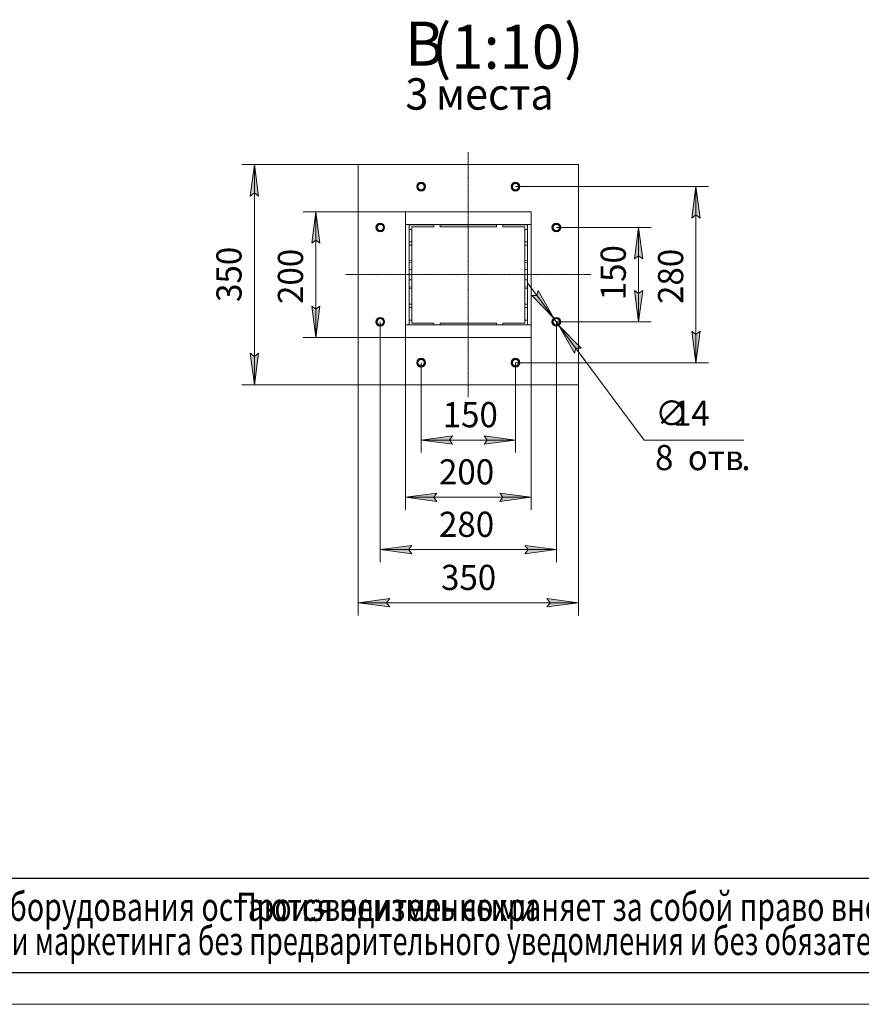
# Model space of a CAD drawing. Units: millimetres. Extents: x 0 to 30609, y -7 to 21000.
# Drawn here: x 10975 to 17666, y 0 to 7830 of the extents above; entities that cross this region are included whole.
import ezdxf

# ---------------------------------------------------------------- set-up
doc = ezdxf.new("R2010")
doc.units = ezdxf.units.MM
for name, pattern in [('K5LT_AXLED', [12, 7.5, -1.5, 1.5, -1.5]), ('K5LT_BASIC', [0]), ('K5LT_THIN', [0]), ('K5LT_THIN_INCLUDED_TO_HATCHING', [0])]:
    doc.linetypes.add(name, pattern=pattern)
for name, color, linetype, true_color in [('C', 4, 'Continuous', 0x00ffff), ('DIM', 6, 'Continuous', 0xff00ff), ('FOR', 7, 'Continuous', 0xffffff), ('G', 3, 'Continuous', 0x00ff00), ('OSI', 2, 'Continuous', 0xffff00), ('R', 1, 'Continuous', 0xff0000)]:
    doc.layers.add(name, color=color, linetype=linetype, true_color=true_color)
doc.styles.add('KTEXTSTYLE', font='GOST_A.TTF', dxfattribs={"width": 0.96, "height": 5})

msp = doc.modelspace()

# ---------------------------------------------------------------- hatches: boundary and pattern name
at = {"layer": 'DIM'}
for points in [[(12873.6, 6427.4), (12840.7, 6677.4), (12807.7, 6427.4), (12840.7, 6452.4)], [(16384.2, 6252.4), (16351.3, 6502.4), (16318.4, 6252.4), (16351.3, 6277.4)], [(13362.2, 6052.4), (13329.3, 6302.4), (13296.3, 6052.4), (13329.3, 6077.4)], [(15928.3, 5927.4), (15895.4, 6177.4), (15862.4, 5927.4), (15895.4, 5952.4)], [(15220.6, 5455.5), (15098.1, 5675.9), (15086.5, 5636.2), (15045.2, 5636.7)], [(15895.4, 5427.4), (15928.3, 5677.4), (15895.4, 5652.4), (15862.4, 5677.4)], [(13329.3, 5302.4), (13362.2, 5552.4), (13329.3, 5527.4), (13296.3, 5552.4)], [(15437.8, 5218.2), (15262.3, 5399.3), (15384.9, 5178.9), (15396.4, 5218.6)], [(16351.3, 5102.4), (16384.2, 5352.4), (16351.3, 5327.4), (16318.4, 5352.4)], [(12840.7, 4927.4), (12873.6, 5177.4), (12840.7, 5152.4), (12807.7, 5177.4)], [(14391.5, 4487.1), (14416.5, 4520.1), (14166.5, 4487.1), (14416.5, 4454.2)], [(14916.5, 4487.1), (14666.5, 4520.1), (14691.5, 4487.1), (14666.5, 4454.2)], [(14291.5, 3999.7), (14266.5, 4032.6), (14291.5, 4065.5), (14041.5, 4032.6)], [(14791.5, 3999.7), (15041.5, 4032.6), (14791.5, 4065.5), (14816.5, 4032.6)], [(14091.5, 3582.5), (14066.5, 3615.5), (14091.5, 3648.4), (13841.5, 3615.5)], [(15241.5, 3615.5), (14991.5, 3648.4), (15016.5, 3615.5), (14991.5, 3582.5)], [(13916.5, 3160.1), (13891.5, 3193), (13916.5, 3225.9), (13666.5, 3193)], [(15166.5, 3160.1), (15416.5, 3193), (15166.5, 3225.9), (15191.5, 3193)]]:
    msp.add_hatch(color=7, dxfattribs=at).paths.add_polyline_path(points)

# ---------------------------------------------------------------- linework, layer by layer
at = {"layer": 'C', "color": 7, "linetype": 'K5LT_THIN_INCLUDED_TO_HATCHING', "lineweight": 18}
for p, q in [((13666.5, 6677.4), (15416.5, 6677.4)), ((13666.5, 4927.4), (13666.5, 6677.4)), ((15416.5, 6677.4), (15416.5, 4927.4)), ((15416.5, 4927.4), (13666.5, 4927.4))]:
    msp.add_line(p, q, dxfattribs=at)
at = {"layer": 'C', "color": 7, "linetype": 'K5LT_THIN', "lineweight": 18}
for p, q in [((1000, 1000), (20200, 1000)), ((1000, 250), (20200, 250))]:
    msp.add_line(p, q, dxfattribs=at)
at = {"layer": 'DIM', "color": 7, "linetype": 'K5LT_THIN', "lineweight": 18}
for p, q in [((13666.5, 6677.4), (12740.7, 6677.4)), ((12807.7, 6427.4), (12840.7, 6677.4)), ((12840.7, 6677.4), (12873.6, 6427.4)), ((12840.7, 6677.4), (12840.7, 4927.4)), ((14916.5, 6502.4), (16451.3, 6502.4)), ((16318.4, 6252.4), (16351.3, 6502.4)), ((16351.3, 6502.4), (16384.2, 6252.4)), ((16351.3, 6502.4), (16351.3, 5102.4)), ((12840.7, 6452.4), (12807.7, 6427.4)), ((12873.6, 6427.4), (12840.7, 6452.4)), ((14041.5, 6302.4), (13229.3, 6302.4)), ((13296.3, 6052.4), (13329.3, 6302.4)), ((13329.3, 6302.4), (13362.2, 6052.4)), ((13329.3, 6302.4), (13329.3, 5302.4)), ((16351.3, 6277.4), (16318.4, 6252.4)), ((16384.2, 6252.4), (16351.3, 6277.4)), ((15241.5, 6177.4), (15995.4, 6177.4)), ((15862.4, 5927.4), (15895.4, 6177.4)), ((15895.4, 6177.4), (15928.3, 5927.4)), ((15895.4, 6177.4), (15895.4, 5427.4)), ((13329.3, 6077.4), (13296.3, 6052.4)), ((13362.2, 6052.4), (13329.3, 6077.4)), ((15895.4, 5952.4), (15862.4, 5927.4)), ((15928.3, 5927.4), (15895.4, 5952.4)), ((15220.6, 5455.5), (15012, 5736.6)), ((15098.1, 5675.9), (15086.5, 5636.2)), ((15220.6, 5455.5), (15098.1, 5675.9)), ((15895.4, 5427.4), (15862.4, 5677.4)), ((15862.4, 5677.4), (15895.4, 5652.4)), ((15895.4, 5652.4), (15928.3, 5677.4)), ((15928.3, 5677.4), (15895.4, 5427.4)), ((15086.5, 5636.2), (15045.2, 5636.7)), ((15045.2, 5636.7), (15220.6, 5455.5)), ((13329.3, 5302.4), (13296.3, 5552.4)), ((13296.3, 5552.4), (13329.3, 5527.4)), ((13329.3, 5527.4), (13362.2, 5552.4)), ((13362.2, 5552.4), (13329.3, 5302.4)), ((13841.5, 5427.4), (13841.5, 3515.5)), ((15220.6, 5455.5), (15262.3, 5399.3)), ((15241.5, 5427.4), (15995.4, 5427.4)), ((15241.5, 5427.4), (15241.5, 3515.5)), ((15262.3, 5399.3), (15384.9, 5178.9)), ((15437.8, 5218.2), (15262.3, 5399.3)), ((15262.3, 5399.3), (15470.9, 5118.3)), ((15262.3, 5399.3), (15939.3, 4487.1)), ((16351.3, 5102.4), (16318.4, 5352.4)), ((16318.4, 5352.4), (16351.3, 5327.4)), ((16351.3, 5327.4), (16384.2, 5352.4)), ((16384.2, 5352.4), (16351.3, 5102.4)), ((14041.5, 5302.4), (13229.3, 5302.4)), ((14041.5, 5302.4), (14041.5, 3932.6)), ((15041.5, 5302.4), (15041.5, 3932.6)), ((12840.7, 4927.4), (12807.7, 5177.4)), ((12807.7, 5177.4), (12840.7, 5152.4)), ((12840.7, 5152.4), (12873.6, 5177.4)), ((12873.6, 5177.4), (12840.7, 4927.4)), ((15384.9, 5178.9), (15396.4, 5218.6)), ((15396.4, 5218.6), (15437.8, 5218.2)), ((14166.5, 5102.4), (14166.5, 4387.1)), ((14916.5, 5102.4), (16451.3, 5102.4)), ((14916.5, 5102.4), (14916.5, 4387.1)), ((13666.5, 4927.4), (12740.7, 4927.4)), ((13666.5, 4927.4), (13666.5, 3093)), ((15416.5, 4927.4), (15416.5, 3093)), ((14166.5, 4487.1), (14416.5, 4520.1)), ((14416.5, 4454.2), (14166.5, 4487.1)), ((14166.5, 4487.1), (14916.5, 4487.1)), ((14416.5, 4520.1), (14391.5, 4487.1)), ((14391.5, 4487.1), (14416.5, 4454.2)), ((14691.5, 4487.1), (14666.5, 4520.1)), ((14666.5, 4520.1), (14916.5, 4487.1)), ((14916.5, 4487.1), (14666.5, 4454.2)), ((14666.5, 4454.2), (14691.5, 4487.1)), ((15939.3, 4487.1), (16732, 4487.1)), ((14041.5, 4032.6), (14291.5, 4065.5)), ((14291.5, 3999.7), (14041.5, 4032.6)), ((15041.5, 4032.6), (14041.5, 4032.6)), ((14291.5, 4065.5), (14266.5, 4032.6)), ((14266.5, 4032.6), (14291.5, 3999.7)), ((14816.5, 4032.6), (14791.5, 4065.5)), ((14791.5, 4065.5), (15041.5, 4032.6)), ((15041.5, 4032.6), (14791.5, 3999.7)), ((14791.5, 3999.7), (14816.5, 4032.6)), ((13841.5, 3615.5), (14091.5, 3648.4)), ((14091.5, 3582.5), (13841.5, 3615.5)), ((13841.5, 3615.5), (15241.5, 3615.5)), ((14091.5, 3648.4), (14066.5, 3615.5)), ((14066.5, 3615.5), (14091.5, 3582.5)), ((15016.5, 3615.5), (14991.5, 3648.4)), ((14991.5, 3648.4), (15241.5, 3615.5)), ((15241.5, 3615.5), (14991.5, 3582.5)), ((14991.5, 3582.5), (15016.5, 3615.5)), ((13666.5, 3193), (13916.5, 3225.9)), ((13916.5, 3225.9), (13891.5, 3193)), ((15191.5, 3193), (15166.5, 3225.9)), ((15166.5, 3225.9), (15416.5, 3193)), ((13916.5, 3160.1), (13666.5, 3193)), ((13666.5, 3193), (15416.5, 3193)), ((13891.5, 3193), (13916.5, 3160.1)), ((15416.5, 3193), (15166.5, 3160.1)), ((15166.5, 3160.1), (15191.5, 3193))]:
    msp.add_line(p, q, dxfattribs=at)
at = {"layer": 'FOR', "color": 150, "linetype": 'K5LT_BASIC', "lineweight": 30, "true_color": 0x0080ff}
msp.add_line((29450, 250), (1000, 250), dxfattribs=at)
at = {"layer": 'FOR', "color": 7, "linetype": 'K5LT_THIN', "lineweight": 18}
msp.add_line((29700, 0), (0, 0), dxfattribs=at)
at = {"layer": 'G', "color": 150, "linetype": 'K5LT_BASIC', "lineweight": 30, "true_color": 0x0080ff}
msp.add_line((20200, 1000), (1000, 1000), dxfattribs=at)
at = {"layer": 'OSI', "color": 30, "linetype": 'K5LT_AXLED', "lineweight": 18, "true_color": 0xff8000}
for p, q in [((14541.5, 6777.4), (14541.5, 4827.4)), ((13566.5, 5802.4), (15516.5, 5802.4))]:
    msp.add_line(p, q, dxfattribs=at)
at = {"layer": 'R', "color": 7, "linetype": 'K5LT_THIN', "lineweight": 18}
for p, q in [((13666.5, 4927.4), (13666.5, 6677.4)), ((13666.5, 6677.4), (15416.5, 6677.4)), ((15416.5, 6677.4), (15416.5, 4927.4)), ((14041.5, 6302.4), (15041.5, 6302.4)), ((14041.5, 5302.4), (14041.5, 6302.4)), ((15041.5, 6302.4), (15041.5, 5302.4)), ((14041.5, 6200.2), (15041.5, 6200.2)), ((14071.5, 6198.5), (14071.5, 5404.6)), ((14266.5, 6198.5), (14071.5, 6198.5)), ((14266.5, 6183.5), (14266.5, 6198.5)), ((14316.5, 6198.5), (14316.5, 6183.5)), ((14766.5, 6198.5), (14316.5, 6198.5)), ((14766.5, 6183.5), (14766.5, 6198.5)), ((15011.5, 6198.5), (14816.5, 6198.5)), ((14816.5, 6198.5), (14816.5, 6183.5)), ((15011.5, 5404.6), (15011.5, 6198.5)), ((14071.5, 6162.3), (14091.5, 6162.3)), ((14091.5, 6183.5), (14266.5, 6183.5)), ((14091.5, 5417.7), (14091.5, 6183.5)), ((14316.5, 6183.5), (14766.5, 6183.5)), ((14816.5, 6183.5), (14991.5, 6183.5)), ((14991.5, 6183.5), (14991.5, 5417.7)), ((14991.5, 6162.3), (15011.5, 6162.3)), ((14091.5, 6062.9), (14071.5, 6062.9)), ((14091.5, 6036.9), (14071.5, 6036.9)), ((15011.5, 6062.9), (14991.5, 6062.9)), ((15011.5, 6036.9), (14991.5, 6036.9)), ((14091.5, 5915), (14071.5, 5913.1)), ((14091.5, 5902), (14071.5, 5900.2)), ((15011.5, 5913.1), (14991.5, 5915)), ((15011.5, 5900.2), (14991.5, 5902)), ((14071.5, 5842.8), (14091.5, 5842.8)), ((14991.5, 5842.8), (15011.5, 5842.8)), ((14071.5, 5762), (14091.5, 5762)), ((14991.5, 5762), (15011.5, 5762)), ((14091.5, 5702.8), (14071.5, 5704.7)), ((14091.5, 5689.9), (14071.5, 5691.7)), ((15011.5, 5704.7), (14991.5, 5702.8)), ((15011.5, 5691.7), (14991.5, 5689.9)), ((14091.5, 5567.9), (14071.5, 5567.9)), ((15011.5, 5567.9), (14991.5, 5567.9)), ((14091.5, 5541.9), (14071.5, 5541.9)), ((15011.5, 5541.9), (14991.5, 5541.9)), ((14041.5, 5404.6), (15041.5, 5404.6)), ((14091.5, 5439.4), (14071.5, 5439.4)), ((14266.5, 5417.7), (14091.5, 5417.7)), ((14266.5, 5404.6), (14266.5, 5417.7)), ((14766.5, 5417.7), (14316.5, 5417.7)), ((14316.5, 5417.7), (14316.5, 5404.6)), ((14766.5, 5404.6), (14766.5, 5417.7)), ((14816.5, 5417.7), (14816.5, 5404.6)), ((14991.5, 5417.7), (14816.5, 5417.7)), ((15011.5, 5439.4), (14991.5, 5439.4)), ((15041.5, 5302.4), (14041.5, 5302.4)), ((15416.5, 4927.4), (13666.5, 4927.4))]:
    msp.add_line(p, q, dxfattribs=at)
for centre, radius in [((14166.5, 6502.4), 35), ((14166.5, 6502.4), 32.5), ((14166.5, 6502.4), 30), ((14166.5, 6502.4), 25), ((14916.5, 6502.4), 35), ((14916.5, 6502.4), 32.5), ((14916.5, 6502.4), 30), ((14916.5, 6502.4), 25), ((13841.5, 6177.4), 35), ((13841.5, 6177.4), 32.5), ((13841.5, 6177.4), 30), ((13841.5, 6177.4), 25), ((15241.5, 6177.4), 35), ((15241.5, 6177.4), 32.5), ((15241.5, 6177.4), 30), ((15241.5, 6177.4), 25), ((13841.5, 5427.4), 35), ((13841.5, 5427.4), 32.5), ((13841.5, 5427.4), 30), ((13841.5, 5427.4), 25), ((15241.5, 5427.4), 35), ((15241.5, 5427.4), 32.5), ((15241.5, 5427.4), 30), ((15241.5, 5427.4), 25), ((14166.5, 5102.4), 35), ((14166.5, 5102.4), 32.5), ((14166.5, 5102.4), 30), ((14166.5, 5102.4), 25), ((14916.5, 5102.4), 35), ((14916.5, 5102.4), 32.5), ((14916.5, 5102.4), 30), ((14916.5, 5102.4), 25)]:
    msp.add_circle(centre, radius, dxfattribs=at)

# ---------------------------------------------------------------- texts
at = {"layer": 'C', "color": 7, "style": 'KTEXTSTYLE', "oblique": 15}
for s, width, p in [('поскольку основные характеристики оборудования остаются неизменными', 0.737, (6549.6, 663.2)), ('Производитель сохраняет за собой право вносить любые модификации в узлы', 0.737, (12696.9, 663.2)), ('для нужд производства или маркетинга без предварительного уведомления и без обязательства обновления чертежей во время внесения модификаций', 0.702, (8094.7, 391.9)), ('.', 0.737, (13040.2, 663.2))]:
    msp.add_text(s, height=225, dxfattribs=dict(at, width=width)).set_placement(p)
at = {"layer": 'DIM', "color": 7, "style": 'KTEXTSTYLE', "oblique": 15, "width": 0.965}
for s, p in [('350', (12738.9, 5585.5)), ('200', (13227.5, 5569.5)), ('150', (15793.6, 5598.6)), ('280', (16249.6, 5569.5))]:
    msp.add_text(s, height=200, rotation=90, dxfattribs=at).set_placement(p)
for s, p in [('150', (14337.7, 4588.9)), ('∅', (16026.7, 4600.6)), ('14', (16168.3, 4600.5)), ('8 ', (16025.5, 4247.7)), ('отв', (16286.1, 4247.7)), ('200', (14308.6, 4134.3)), ('.', (16712.2, 4247.7)), ('280', (14308.6, 3717.2)), ('350', (14324.6, 3294.7))]:
    msp.add_text(s, height=200, dxfattribs=at).set_placement(p)
at = {"layer": 'FOR', "color": 5, "true_color": 0x0000ff, "style": 'KTEXTSTYLE', "width": 0.965}
for s, p in [('(1:10)', (14251.2, 7439.3)), ('В', (14040.4, 7464.3))]:
    msp.add_text(s, height=350, dxfattribs=at).set_placement(p)
at = {"layer": 'FOR', "color": 7, "style": 'KTEXTSTYLE', "width": 0.965}
for s, p in [('3 ', (14041.4, 7114.4)), ('места', (14282.8, 7114.4))]:
    msp.add_text(s, height=250, dxfattribs=at).set_placement(p)

doc.saveas('drawing.dxf')
